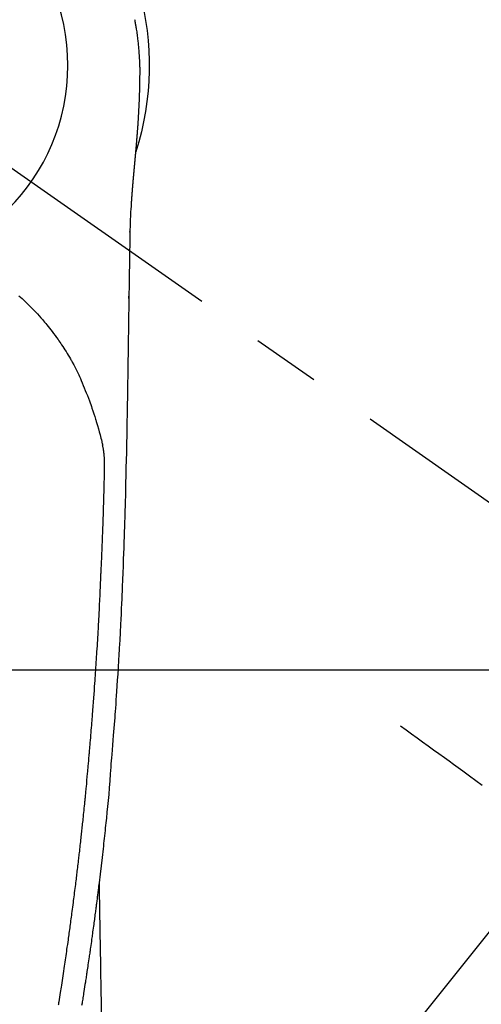
# Model space of a CAD drawing. Extents: x 27948 to 54421, y -11045 to -2175.
# Drawn here: x 43889 to 43931, y -4018 to -3928 of the extents above; entities that cross this region are included whole.
import ezdxf

# ---------------------------------------------------------------- set-up
doc = ezdxf.new("R2010")
doc.units = 0
doc.header["$LTSCALE"] = 50
doc.header["$MEASUREMENT"] = 0
doc.linetypes.add('CENTER2', pattern=[1.125, 0.75, -0.125, 0.125, -0.125])
doc.linetypes.add('HIDDEN', pattern=[0.375, 0.25, -0.125])
doc.layers.get('0').update_dxf_attribs({"linetype": 'CONTINUOUS'})
doc.layers.get('DEFPOINTS').update_dxf_attribs({"color": 146, "linetype": 'CONTINUOUS'})
for name, color, linetype in [('126-甲板', 2, 'CONTINUOUS'), ('150-機器', 8, 'CONTINUOUS'), ('160-文字', 254, 'CONTINUOUS')]:
    doc.layers.add(name, color=color, linetype=linetype)
doc.styles.add('KH001', font='txt')
doc.dimstyles.new('KH1xx030', dxfattribs={"dimscale": 30, "dimtxt": 2, "dimasz": 0.6, "dimexe": 0.3, "dimexo": 1.2, "dimgap": 0.5, "dimtad": 3, "dimdec": 1, "dimdsep": 46, "dimlunit": 6, "dimtxsty": 'KH001', "dimblk": 'DOT', "dimcen": 1, "dimdle": 1, "dimclrd": 256, "dimclre": 256, "dimclrt": 256, "dimadec": 0, "dimazin": 0, "dimtfac": 1, "dimtdec": 1, "dimtix": 1, "dimtmove": 2, "dimatfit": 3, "dimldrblk": 'CLOSEDBLANK', "dimfxl": 1, "dimtolj": 1, "dimtzin": 0, "dimlwd": -1, "dimlwe": -1, "dimarcsym": 0})

# ---------------------------------------------------------------- blocks, each defined once
blk = doc.blocks.new('F402_H')
at = {"layer": '150-機器', "color": 13, "linetype": 'CENTER2'}
blk.add_line((0, 0), (-244.018, -170.863), dxfattribs=at)
at = {"layer": '150-機器', "color": 13, "linetype": 'Continuous'}
for points in [[(-24.594, 4.185), (-24.602, 4.142), (-24.61, 4.099), (-24.618, 4.056), (-24.626, 4.013), (-24.642, 3.927), (-24.657, 3.841), (-24.672, 3.755), (-24.687, 3.669), (-24.701, 3.583), (-24.716, 3.497), (-24.73, 3.411), (-24.744, 3.324), (-24.764, 3.194), (-24.783, 3.065), (-24.802, 2.935), (-24.82, 2.805), (-24.837, 2.674), (-24.853, 2.544), (-24.869, 2.413), (-24.884, 2.283), (-24.897, 2.174), (-24.909, 2.065), (-24.92, 1.956), (-24.931, 1.847), (-24.942, 1.737), (-24.952, 1.628), (-24.961, 1.519), (-24.97, 1.409), (-24.982, 1.256), (-24.993, 1.103), (-25.004, 0.949), (-25.013, 0.796), (-25.017, 0.73), (-25.02, 0.664), (-25.024, 0.598), (-25.027, 0.533), (-25.031, 0.445), (-25.034, 0.357), (-25.037, 0.269), (-25.041, 0.18), (-25.046, 0.092), (-25.051, 0.003), (-25.055, -0.085), (-25.058, -0.174), (-25.059, -0.242), (-25.059, -0.311), (-25.058, -0.38), (-25.058, -0.449), (-25.057, -0.557), (-25.057, -0.664), (-25.056, -0.772), (-25.056, -0.88), (-25.055, -0.958), (-25.055, -1.036), (-25.054, -1.114), (-25.053, -1.192), (-25.052, -1.246), (-25.051, -1.3), (-25.051, -1.353), (-25.05, -1.407), (-25.048, -1.491), (-25.047, -1.575), (-25.045, -1.659), (-25.044, -1.743), (-25.043, -1.81), (-25.042, -1.876), (-25.04, -1.942), (-25.039, -2.009), (-25.037, -2.087), (-25.035, -2.165), (-25.032, -2.243), (-25.03, -2.321), (-25.028, -2.391), (-25.026, -2.46), (-25.024, -2.53), (-25.022, -2.6), (-25.019, -2.681), (-25.016, -2.762), (-25.013, -2.842), (-25.01, -2.923), (-25.008, -2.989), (-25.005, -3.054), (-25.003, -3.119), (-25, -3.185), (-24.997, -3.25), (-24.995, -3.316), (-24.992, -3.381), (-24.989, -3.447), (-24.986, -3.519), (-24.982, -3.591), (-24.979, -3.663), (-24.975, -3.735), (-24.972, -3.79), (-24.97, -3.844), (-24.967, -3.899), (-24.964, -3.954), (-24.96, -4.046), (-24.955, -4.138), (-24.95, -4.23), (-24.945, -4.323), (-24.942, -4.378), (-24.939, -4.434), (-24.935, -4.489), (-24.932, -4.545), (-24.928, -4.618), (-24.924, -4.69), (-24.92, -4.763), (-24.915, -4.835), (-24.91, -4.922), (-24.905, -5.009), (-24.899, -5.096), (-24.893, -5.183), (-24.887, -5.282), (-24.88, -5.381), (-24.873, -5.48), (-24.866, -5.579), (-24.862, -5.634), (-24.858, -5.689), (-24.854, -5.745), (-24.85, -5.8), (-24.845, -5.874), (-24.84, -5.948), (-24.835, -6.022), (-24.829, -6.096), (-24.823, -6.181), (-24.817, -6.265), (-24.81, -6.35), (-24.804, -6.435), (-24.795, -6.536), (-24.787, -6.638), (-24.779, -6.739), (-24.771, -6.841)], [(-24.771, -6.841), (-24.771, -6.848), (-24.77, -6.855), (-24.769, -6.862), (-24.769, -6.869), (-24.768, -6.876), (-24.768, -6.883), (-24.767, -6.89), (-24.767, -6.897), (-24.766, -6.904), (-24.765, -6.911), (-24.765, -6.918), (-24.764, -6.925), (-24.764, -6.932), (-24.763, -6.938), (-24.763, -6.945), (-24.762, -6.952), (-24.761, -6.959), (-24.761, -6.966), (-24.76, -6.973), (-24.76, -6.98), (-24.759, -6.986), (-24.758, -6.994), (-24.758, -7.001), (-24.757, -7.008), (-24.757, -7.015), (-24.756, -7.022), (-24.756, -7.029), (-24.755, -7.036), (-24.754, -7.043), (-24.754, -7.05), (-24.753, -7.057), (-24.753, -7.064), (-24.752, -7.071), (-24.751, -7.078), (-24.751, -7.085), (-24.75, -7.092), (-24.75, -7.099), (-24.749, -7.106), (-24.748, -7.113), (-24.748, -7.121), (-24.747, -7.128), (-24.747, -7.135), (-24.746, -7.142), (-24.745, -7.149), (-24.745, -7.156), (-24.744, -7.163), (-24.743, -7.17), (-24.743, -7.177), (-24.742, -7.185), (-24.742, -7.192), (-24.741, -7.199), (-24.74, -7.206), (-24.74, -7.213), (-24.739, -7.22), (-24.739, -7.227), (-24.738, -7.234), (-24.737, -7.242), (-24.737, -7.249), (-24.736, -7.256), (-24.735, -7.263), (-24.735, -7.27), (-24.734, -7.277), (-24.734, -7.285), (-24.733, -7.292), (-24.732, -7.299), (-24.732, -7.306), (-24.731, -7.313), (-24.73, -7.321), (-24.73, -7.328), (-24.729, -7.335), (-24.729, -7.342), (-24.728, -7.349), (-24.727, -7.357), (-24.727, -7.363), (-24.726, -7.37), (-24.725, -7.377), (-24.725, -7.384), (-24.724, -7.392), (-24.724, -7.399), (-24.723, -7.406), (-24.722, -7.413), (-24.722, -7.421), (-24.721, -7.428), (-24.72, -7.435), (-24.72, -7.442), (-24.719, -7.45), (-24.718, -7.457), (-24.718, -7.464), (-24.717, -7.471), (-24.717, -7.479), (-24.716, -7.486), (-24.715, -7.493), (-24.715, -7.5), (-24.714, -7.508), (-24.713, -7.515), (-24.713, -7.522), (-24.712, -7.53), (-24.711, -7.537), (-24.711, -7.544), (-24.71, -7.552), (-24.709, -7.559), (-24.709, -7.566), (-24.708, -7.574), (-24.707, -7.581), (-24.707, -7.588), (-24.706, -7.595), (-24.706, -7.603), (-24.705, -7.61), (-24.704, -7.617), (-24.704, -7.625), (-24.703, -7.632), (-24.702, -7.64), (-24.702, -7.647), (-24.701, -7.654), (-24.7, -7.662), (-24.7, -7.669), (-24.699, -7.676), (-24.698, -7.684), (-24.698, -7.691), (-24.697, -7.698), (-24.696, -7.706), (-24.696, -7.713), (-24.695, -7.721), (-24.694, -7.728), (-24.694, -7.734), (-24.693, -7.742), (-24.692, -7.749), (-24.692, -7.757), (-24.691, -7.764), (-24.69, -7.771), (-24.69, -7.779), (-24.689, -7.786), (-24.688, -7.794), (-24.688, -7.801), (-24.687, -7.809), (-24.686, -7.816), (-24.686, -7.824), (-24.685, -7.831), (-24.684, -7.838), (-24.684, -7.846), (-24.683, -7.853), (-24.682, -7.861), (-24.682, -7.868), (-24.681, -7.876), (-24.68, -7.883), (-24.68, -7.891), (-24.679, -7.898), (-24.678, -7.906), (-24.678, -7.913), (-24.677, -7.921), (-24.676, -7.928), (-24.675, -7.936), (-24.675, -7.943), (-24.674, -7.951), (-24.673, -7.958), (-24.673, -7.966), (-24.672, -7.973), (-24.671, -7.981), (-24.671, -7.988), (-24.67, -7.996), (-24.669, -8.003), (-24.669, -8.011), (-24.668, -8.018), (-24.667, -8.026), (-24.667, -8.033), (-24.666, -8.041), (-24.665, -8.048), (-24.665, -8.056), (-24.664, -8.064), (-24.663, -8.071), (-24.662, -8.079), (-24.662, -8.086), (-24.661, -8.094), (-24.66, -8.101), (-24.66, -8.109), (-24.659, -8.116), (-24.658, -8.123), (-24.658, -8.131), (-24.657, -8.138), (-24.656, -8.146), (-24.656, -8.154), (-24.655, -8.161), (-24.654, -8.169), (-24.653, -8.176), (-24.653, -8.184), (-24.652, -8.192), (-24.651, -8.199), (-24.651, -8.207), (-24.65, -8.215), (-24.649, -8.222), (-24.649, -8.23), (-24.648, -8.237), (-24.647, -8.245), (-24.646, -8.253), (-24.646, -8.26), (-24.645, -8.268), (-24.644, -8.276), (-24.644, -8.283), (-24.643, -8.291), (-24.642, -8.299), (-24.641, -8.306), (-24.641, -8.314), (-24.64, -8.322), (-24.639, -8.329), (-24.639, -8.337), (-24.638, -8.345), (-24.637, -8.352), (-24.637, -8.36), (-24.636, -8.368), (-24.635, -8.376), (-24.634, -8.383), (-24.634, -8.391), (-24.633, -8.399), (-24.632, -8.406), (-24.632, -8.414), (-24.631, -8.422), (-24.63, -8.43), (-24.629, -8.437), (-24.629, -8.445), (-24.628, -8.453), (-24.627, -8.461), (-24.627, -8.468), (-24.626, -8.476), (-24.625, -8.484), (-24.624, -8.491), (-24.624, -8.498), (-24.623, -8.506), (-24.622, -8.514), (-24.622, -8.522), (-24.621, -8.529), (-24.62, -8.537), (-24.619, -8.545), (-24.619, -8.553), (-24.618, -8.561), (-24.617, -8.568), (-24.617, -8.576), (-24.616, -8.584), (-24.615, -8.592), (-24.614, -8.6), (-24.614, -8.607), (-24.613, -8.615), (-24.612, -8.623), (-24.611, -8.631), (-24.611, -8.639), (-24.61, -8.647), (-24.609, -8.654), (-24.609, -8.662), (-24.608, -8.67), (-24.607, -8.678), (-24.606, -8.686), (-24.606, -8.694), (-24.605, -8.701), (-24.604, -8.709), (-24.604, -8.717), (-24.603, -8.725), (-24.602, -8.733), (-24.601, -8.741), (-24.601, -8.749), (-24.6, -8.757), (-24.599, -8.764), (-24.598, -8.772), (-24.598, -8.78), (-24.597, -8.788), (-24.596, -8.796), (-24.596, -8.804), (-24.595, -8.812), (-24.594, -8.82), (-24.593, -8.828), (-24.593, -8.836), (-24.592, -8.844), (-24.591, -8.851), (-24.59, -8.859), (-24.59, -8.866), (-24.589, -8.874), (-24.588, -8.882), (-24.587, -8.89), (-24.587, -8.898), (-24.586, -8.906), (-24.585, -8.914), (-24.585, -8.922), (-24.584, -8.93), (-24.583, -8.938), (-24.582, -8.946), (-24.582, -8.954), (-24.581, -8.962), (-24.58, -8.97), (-24.579, -8.978), (-24.579, -8.986), (-24.578, -8.994), (-24.577, -9.002), (-24.576, -9.01), (-24.576, -9.018), (-24.575, -9.026), (-24.574, -9.034), (-24.574, -9.042), (-24.573, -9.05), (-24.572, -9.058), (-24.571, -9.066), (-24.571, -9.074), (-24.57, -9.082), (-24.569, -9.09), (-24.568, -9.098), (-24.568, -9.106), (-24.567, -9.114), (-24.566, -9.122), (-24.565, -9.13), (-24.565, -9.138), (-24.564, -9.146), (-24.563, -9.154), (-24.562, -9.162), (-24.562, -9.17), (-24.561, -9.178), (-24.56, -9.186), (-24.559, -9.195), (-24.559, -9.203), (-24.558, -9.211), (-24.557, -9.219), (-24.557, -9.227), (-24.556, -9.235), (-24.555, -9.242), (-24.554, -9.25), (-24.554, -9.258), (-24.553, -9.266), (-24.552, -9.275), (-24.551, -9.283), (-24.551, -9.291), (-24.55, -9.299), (-24.549, -9.307), (-24.548, -9.315), (-24.548, -9.323), (-24.547, -9.331), (-24.546, -9.34), (-24.545, -9.348), (-24.545, -9.356), (-24.544, -9.364), (-24.543, -9.372), (-24.542, -9.38), (-24.542, -9.388), (-24.541, -9.397), (-24.54, -9.405), (-24.539, -9.413), (-24.539, -9.421), (-24.538, -9.429), (-24.537, -9.438), (-24.536, -9.446), (-24.536, -9.454), (-24.535, -9.462), (-24.534, -9.47), (-24.533, -9.479), (-24.533, -9.487), (-24.532, -9.495), (-24.531, -9.503), (-24.53, -9.511), (-24.53, -9.52), (-24.529, -9.528), (-24.528, -9.536), (-24.528, -9.544), (-24.527, -9.552), (-24.526, -9.561), (-24.525, -9.569), (-24.525, -9.577), (-24.524, -9.585), (-24.523, -9.594), (-24.522, -9.602), (-24.522, -9.61), (-24.521, -9.618), (-24.52, -9.626), (-24.519, -9.634), (-24.519, -9.642), (-24.518, -9.651), (-24.517, -9.659), (-24.516, -9.667), (-24.516, -9.675), (-24.515, -9.684), (-24.514, -9.692), (-24.513, -9.7), (-24.513, -9.709), (-24.512, -9.717), (-24.511, -9.725), (-24.51, -9.733), (-24.51, -9.742), (-24.509, -9.75), (-24.508, -9.758), (-24.507, -9.767), (-24.507, -9.775), (-24.506, -9.783), (-24.505, -9.792), (-24.504, -9.8), (-24.504, -9.808), (-24.503, -9.817), (-24.502, -9.825), (-24.501, -9.833), (-24.501, -9.842), (-24.5, -9.85), (-24.499, -9.859), (-24.498, -9.867), (-24.498, -9.875), (-24.497, -9.884), (-24.496, -9.892), (-24.495, -9.9), (-24.495, -9.909), (-24.494, -9.917), (-24.493, -9.926), (-24.492, -9.934), (-24.492, -9.942), (-24.491, -9.951), (-24.49, -9.959), (-24.489, -9.968), (-24.489, -9.976), (-24.488, -9.984), (-24.487, -9.993), (-24.486, -10), (-24.486, -10.009), (-24.485, -10.017), (-24.484, -10.026), (-24.483, -10.034), (-24.483, -10.042), (-24.482, -10.051), (-24.481, -10.059), (-24.48, -10.068), (-24.48, -10.076), (-24.479, -10.085), (-24.478, -10.093), (-24.477, -10.102), (-24.477, -10.11), (-24.476, -10.119), (-24.475, -10.127), (-24.474, -10.135), (-24.474, -10.144), (-24.473, -10.152), (-24.472, -10.161), (-24.471, -10.169), (-24.471, -10.178), (-24.47, -10.186), (-24.469, -10.195), (-24.468, -10.203), (-24.468, -10.212), (-24.467, -10.22), (-24.466, -10.229), (-24.466, -10.237), (-24.465, -10.246), (-24.464, -10.255), (-24.463, -10.263), (-24.463, -10.272), (-24.462, -10.28), (-24.461, -10.289), (-24.46, -10.297), (-24.46, -10.306), (-24.459, -10.314), (-24.458, -10.323), (-24.457, -10.331), (-24.457, -10.34), (-24.456, -10.349), (-24.455, -10.357), (-24.454, -10.366), (-24.454, -10.373), (-24.453, -10.382), (-24.452, -10.39), (-24.451, -10.399), (-24.451, -10.408), (-24.45, -10.416), (-24.449, -10.425), (-24.448, -10.433), (-24.448, -10.442), (-24.447, -10.451), (-24.446, -10.459), (-24.446, -10.468), (-24.446, -10.476), (-24.445, -10.485), (-24.444, -10.494), (-24.443, -10.502), (-24.443, -10.511), (-24.442, -10.52), (-24.441, -10.528), (-24.441, -10.537), (-24.44, -10.546), (-24.439, -10.554), (-24.438, -10.563), (-24.438, -10.571), (-24.437, -10.58), (-24.436, -10.589), (-24.435, -10.597), (-24.435, -10.606), (-24.434, -10.615), (-24.433, -10.623), (-24.432, -10.632), (-24.432, -10.641), (-24.431, -10.65), (-24.43, -10.658), (-24.429, -10.667), (-24.429, -10.676), (-24.428, -10.684), (-24.427, -10.693), (-24.427, -10.702), (-24.426, -10.71), (-24.425, -10.719), (-24.424, -10.728), (-24.424, -10.737), (-24.423, -10.745), (-24.422, -10.753), (-24.421, -10.762), (-24.421, -10.77), (-24.42, -10.779), (-24.419, -10.788), (-24.418, -10.797), (-24.418, -10.805), (-24.417, -10.814), (-24.416, -10.823), (-24.415, -10.832), (-24.415, -10.84), (-24.414, -10.849), (-24.413, -10.858), (-24.413, -10.867), (-24.412, -10.876), (-24.411, -10.884), (-24.41, -10.893), (-24.41, -10.902), (-24.409, -10.911), (-24.408, -10.919), (-24.407, -10.928), (-24.407, -10.937), (-24.406, -10.946), (-24.405, -10.955), (-24.405, -10.964), (-24.404, -10.972), (-24.403, -10.981), (-24.402, -10.99), (-24.402, -10.999), (-24.401, -11.008), (-24.4, -11.016), (-24.399, -11.025), (-24.399, -11.034), (-24.398, -11.043), (-24.397, -11.052), (-24.397, -11.061), (-24.396, -11.069), (-24.395, -11.078), (-24.394, -11.087), (-24.394, -11.096), (-24.393, -11.105), (-24.392, -11.114), (-24.392, -11.123), (-24.391, -11.131), (-24.39, -11.139), (-24.389, -11.148), (-24.389, -11.157), (-24.388, -11.166), (-24.387, -11.175), (-24.386, -11.184), (-24.386, -11.193), (-24.385, -11.202), (-24.384, -11.211), (-24.384, -11.219), (-24.383, -11.228), (-24.382, -11.237), (-24.381, -11.246), (-24.381, -11.255), (-24.38, -11.264), (-24.379, -11.273), (-24.379, -11.282), (-24.378, -11.291), (-24.377, -11.3), (-24.376, -11.309), (-24.376, -11.318), (-24.375, -11.327), (-24.374, -11.336), (-24.374, -11.345), (-24.373, -11.354), (-24.372, -11.363), (-24.371, -11.371), (-24.371, -11.38), (-24.37, -11.389), (-24.369, -11.398), (-24.369, -11.407), (-24.368, -11.416), (-24.367, -11.425), (-24.366, -11.434), (-24.366, -11.443), (-24.365, -11.452), (-24.364, -11.461), (-24.364, -11.47), (-24.363, -11.479), (-24.362, -11.488), (-24.362, -11.497), (-24.361, -11.505), (-24.36, -11.514), (-24.359, -11.523), (-24.359, -11.532), (-24.358, -11.542), (-24.357, -11.551), (-24.357, -11.56), (-24.356, -11.569), (-24.355, -11.578), (-24.355, -11.587), (-24.354, -11.596), (-24.353, -11.605), (-24.352, -11.614), (-24.352, -11.623), (-24.351, -11.632), (-24.35, -11.641), (-24.35, -11.65), (-24.349, -11.659), (-24.348, -11.668), (-24.348, -11.677), (-24.347, -11.686), (-24.346, -11.696), (-24.345, -11.705), (-24.345, -11.714), (-24.344, -11.723), (-24.343, -11.732), (-24.343, -11.741), (-24.342, -11.75), (-24.341, -11.759), (-24.341, -11.768), (-24.34, -11.777), (-24.339, -11.787), (-24.339, -11.796), (-24.338, -11.805), (-24.337, -11.814), (-24.336, -11.823), (-24.336, -11.832), (-24.335, -11.841), (-24.334, -11.851), (-24.334, -11.86), (-24.333, -11.869), (-24.332, -11.878), (-24.332, -11.886), (-24.331, -11.895), (-24.33, -11.904), (-24.33, -11.914), (-24.329, -11.923), (-24.328, -11.932), (-24.328, -11.941), (-24.327, -11.95), (-24.326, -11.96), (-24.326, -11.969), (-24.325, -11.978), (-24.324, -11.987), (-24.323, -11.996), (-24.323, -12.006), (-24.322, -12.015), (-24.321, -12.024), (-24.321, -12.033), (-24.32, -12.042), (-24.319, -12.052), (-24.319, -12.061), (-24.318, -12.07), (-24.317, -12.079), (-24.317, -12.089), (-24.316, -12.098), (-24.315, -12.107), (-24.315, -12.116), (-24.314, -12.126), (-24.313, -12.135), (-24.313, -12.144), (-24.312, -12.153), (-24.311, -12.163), (-24.311, -12.172), (-24.31, -12.181), (-24.309, -12.191), (-24.309, -12.2), (-24.308, -12.209), (-24.307, -12.218), (-24.307, -12.228), (-24.306, -12.237), (-24.305, -12.246), (-24.305, -12.256), (-24.304, -12.264), (-24.304, -12.273), (-24.303, -12.283), (-24.302, -12.292), (-24.302, -12.301), (-24.301, -12.311), (-24.3, -12.32), (-24.3, -12.329), (-24.299, -12.339), (-24.298, -12.348), (-24.298, -12.357), (-24.297, -12.367), (-24.296, -12.376), (-24.296, -12.385), (-24.295, -12.395), (-24.294, -12.404), (-24.294, -12.413), (-24.293, -12.423), (-24.292, -12.432), (-24.292, -12.441), (-24.291, -12.451), (-24.29, -12.46), (-24.29, -12.47), (-24.289, -12.479), (-24.289, -12.488), (-24.288, -12.498), (-24.287, -12.507), (-24.287, -12.516), (-24.286, -12.526), (-24.285, -12.535), (-24.285, -12.544), (-24.284, -12.554), (-24.283, -12.563), (-24.283, -12.573), (-24.282, -12.582), (-24.281, -12.591)], [(-24.281, -12.591), (-24.265, -12.851), (-24.248, -13.111), (-24.233, -13.371), (-24.219, -13.631), (-24.21, -13.816), (-24.202, -14.002), (-24.194, -14.187), (-24.187, -14.373), (-24.181, -14.566), (-24.175, -14.759), (-24.171, -14.953), (-24.167, -15.146), (-24.166, -15.233), (-24.165, -15.321), (-24.163, -15.408), (-24.162, -15.496), (-24.16, -15.616), (-24.158, -15.735), (-24.156, -15.855), (-24.154, -15.975), (-24.152, -16.108), (-24.15, -16.241), (-24.148, -16.374), (-24.145, -16.507), (-24.143, -16.627), (-24.141, -16.746), (-24.139, -16.866), (-24.137, -16.985), (-24.135, -17.122), (-24.133, -17.258), (-24.131, -17.395), (-24.128, -17.532), (-24.125, -17.765), (-24.121, -17.999), (-24.117, -18.233), (-24.113, -18.467), (-24.11, -18.7), (-24.106, -18.934), (-24.102, -19.167), (-24.098, -19.401), (-24.094, -19.658), (-24.09, -19.915), (-24.086, -20.172), (-24.082, -20.43), (-24.079, -20.675), (-24.075, -20.921), (-24.071, -21.167), (-24.068, -21.412), (-24.061, -21.842), (-24.054, -22.272), (-24.047, -22.703), (-24.041, -23.133), (-24.035, -23.547), (-24.029, -23.961), (-24.024, -24.375), (-24.019, -24.789), (-24.008, -25.53), (-23.998, -26.27), (-23.986, -27.01), (-23.975, -27.75), (-23.969, -28.111), (-23.963, -28.472), (-23.958, -28.834), (-23.952, -29.195), (-23.943, -29.768), (-23.933, -30.341), (-23.924, -30.914), (-23.914, -31.486), (-23.905, -31.966), (-23.897, -32.445), (-23.888, -32.925), (-23.879, -33.404), (-23.87, -33.886), (-23.861, -34.367), (-23.851, -34.849), (-23.841, -35.33), (-23.824, -36.034), (-23.806, -36.737), (-23.789, -37.44), (-23.773, -38.144), (-23.77, -38.329), (-23.766, -38.515), (-23.763, -38.7), (-23.759, -38.886), (-23.754, -39.143), (-23.748, -39.401), (-23.741, -39.659), (-23.734, -39.916), (-23.725, -40.253), (-23.715, -40.59), (-23.705, -40.927), (-23.694, -41.265), (-23.681, -41.696), (-23.667, -42.127), (-23.652, -42.559), (-23.638, -42.99), (-23.619, -43.513), (-23.601, -44.037), (-23.582, -44.56), (-23.563, -45.083), (-23.54, -45.706), (-23.517, -46.328), (-23.493, -46.95), (-23.468, -47.572), (-23.452, -47.957), (-23.435, -48.342), (-23.418, -48.728), (-23.4, -49.113), (-23.378, -49.594), (-23.355, -50.076), (-23.332, -50.557), (-23.308, -51.039), (-23.271, -51.752), (-23.232, -52.465), (-23.193, -53.178), (-23.152, -53.891), (-23.135, -54.182), (-23.117, -54.474), (-23.1, -54.765), (-23.082, -55.056), (-23.05, -55.579), (-23.016, -56.101), (-22.982, -56.624), (-22.947, -57.146), (-22.921, -57.53), (-22.895, -57.913), (-22.867, -58.297), (-22.84, -58.68), (-22.819, -58.969), (-22.797, -59.258), (-22.776, -59.547), (-22.754, -59.835), (-22.728, -60.17), (-22.703, -60.505), (-22.677, -60.839), (-22.65, -61.174), (-22.616, -61.606), (-22.581, -62.039), (-22.545, -62.472), (-22.509, -62.904), (-22.484, -63.19), (-22.458, -63.476), (-22.434, -63.761), (-22.41, -64.047), (-22.363, -64.676), (-22.32, -65.304), (-22.277, -65.933), (-22.228, -66.561), (-22.18, -67.099), (-22.127, -67.636), (-22.071, -68.172), (-22.015, -68.709), (-21.992, -68.931), (-21.969, -69.153), (-21.946, -69.376), (-21.922, -69.598), (-21.897, -69.838), (-21.871, -70.078), (-21.846, -70.318), (-21.82, -70.557), (-21.794, -70.796), (-21.768, -71.035), (-21.741, -71.274), (-21.715, -71.513), (-21.627, -72.288), (-21.537, -73.062), (-21.445, -73.836), (-21.352, -74.61), (-21.332, -74.772), (-21.312, -74.934), (-21.292, -75.096), (-21.272, -75.257), (-21.259, -75.363), (-21.246, -75.468), (-21.232, -75.573), (-21.219, -75.678), (-21.205, -75.788), (-21.191, -75.897), (-21.177, -76.007), (-21.163, -76.116), (-21.15, -76.222), (-21.136, -76.327), (-21.123, -76.432), (-21.109, -76.538), (-21.097, -76.631), (-21.085, -76.723), (-21.073, -76.816), (-21.06, -76.909), (-21.044, -77.031), (-21.029, -77.154), (-21.013, -77.276), (-20.997, -77.399), (-20.978, -77.542), (-20.958, -77.686), (-20.939, -77.83), (-20.92, -77.973), (-20.899, -78.125), (-20.879, -78.278), (-20.859, -78.43), (-20.838, -78.583), (-20.814, -78.756), (-20.79, -78.93), (-20.766, -79.103), (-20.742, -79.277), (-20.725, -79.4), (-20.708, -79.523), (-20.691, -79.645), (-20.674, -79.768), (-20.646, -79.959), (-20.619, -80.15), (-20.592, -80.341), (-20.565, -80.531), (-20.551, -80.628), (-20.537, -80.724), (-20.524, -80.82), (-20.51, -80.916), (-20.493, -81.033), (-20.476, -81.149), (-20.459, -81.266), (-20.442, -81.382), (-20.416, -81.562), (-20.389, -81.741), (-20.363, -81.921), (-20.336, -82.1), (-20.314, -82.253), (-20.291, -82.406), (-20.268, -82.559), (-20.245, -82.712), (-20.228, -82.822), (-20.211, -82.931), (-20.195, -83.041), (-20.178, -83.151), (-20.158, -83.281), (-20.138, -83.411), (-20.118, -83.541), (-20.098, -83.671), (-20.065, -83.888), (-20.031, -84.105), (-19.997, -84.322), (-19.963, -84.539), (-19.941, -84.682), (-19.918, -84.825), (-19.895, -84.969), (-19.873, -85.112), (-19.854, -85.232), (-19.834, -85.353), (-19.815, -85.473), (-19.796, -85.593), (-19.76, -85.817)], [(-24.166, -15.223), (-24.166, -15.222), (-24.166, -15.221), (-24.166, -15.22), (-24.166, -15.219), (-24.166, -15.218), (-24.166, -15.217), (-24.166, -15.216), (-24.166, -15.215), (-24.166, -15.214), (-24.166, -15.213), (-24.166, -15.212), (-24.166, -15.211), (-24.166, -15.21), (-24.166, -15.209), (-24.166, -15.208), (-24.166, -15.207), (-24.166, -15.206), (-24.166, -15.205), (-24.166, -15.204), (-24.166, -15.203), (-24.166, -15.202), (-24.166, -15.201), (-24.166, -15.2), (-24.166, -15.199), (-24.166, -15.198), (-24.166, -15.197), (-24.166, -15.196), (-24.166, -15.195), (-24.166, -15.194), (-24.166, -15.193), (-24.166, -15.192), (-24.166, -15.191), (-24.166, -15.19), (-24.166, -15.189), (-24.166, -15.188), (-24.166, -15.187), (-24.167, -15.186), (-24.167, -15.185), (-24.167, -15.184), (-24.167, -15.183), (-24.167, -15.182), (-24.167, -15.181), (-24.167, -15.18), (-24.167, -15.179), (-24.167, -15.178), (-24.167, -15.177), (-24.167, -15.176), (-24.167, -15.175), (-24.167, -15.174), (-24.167, -15.173), (-24.167, -15.172), (-24.167, -15.171), (-24.167, -15.17), (-24.167, -15.169), (-24.167, -15.168), (-24.167, -15.167), (-24.167, -15.166), (-24.167, -15.165), (-24.167, -15.164), (-24.167, -15.163), (-24.167, -15.162), (-24.167, -15.161), (-24.167, -15.16), (-24.167, -15.159), (-24.167, -15.158), (-24.167, -15.157), (-24.167, -15.156), (-24.167, -15.155), (-24.167, -15.154), (-24.167, -15.153), (-24.167, -15.152), (-24.167, -15.151), (-24.167, -15.15), (-24.167, -15.149), (-24.167, -15.148), (-24.167, -15.147), (-24.167, -15.146)], [(-14.043, -21.028), (-14.186, -21.157), (-14.329, -21.287), (-14.47, -21.418), (-14.596, -21.537), (-14.721, -21.656), (-14.845, -21.776), (-14.968, -21.897), (-15.12, -22.05), (-15.272, -22.204), (-15.422, -22.359), (-15.57, -22.516), (-15.726, -22.685), (-15.88, -22.854), (-16.033, -23.026), (-16.183, -23.198), (-16.285, -23.316), (-16.385, -23.435), (-16.485, -23.554), (-16.583, -23.674), (-16.703, -23.822), (-16.822, -23.971), (-16.94, -24.121), (-17.056, -24.272), (-17.197, -24.457), (-17.335, -24.644), (-17.472, -24.831), (-17.608, -25.021), (-17.69, -25.138), (-17.772, -25.256), (-17.853, -25.374), (-17.934, -25.493), (-18.037, -25.648), (-18.138, -25.803), (-18.238, -25.959), (-18.337, -26.116), (-18.439, -26.282), (-18.54, -26.45), (-18.64, -26.619), (-18.738, -26.788), (-18.779, -26.861), (-18.821, -26.934), (-18.862, -27.008), (-18.902, -27.081), (-19.034, -27.325), (-19.163, -27.571), (-19.288, -27.818), (-19.41, -28.068), (-19.49, -28.237), (-19.569, -28.407), (-19.647, -28.578), (-19.722, -28.75), (-19.818, -28.975), (-19.911, -29.202), (-20.003, -29.429), (-20.093, -29.657), (-20.188, -29.897), (-20.282, -30.137), (-20.374, -30.377), (-20.465, -30.618), (-20.526, -30.785), (-20.587, -30.953), (-20.646, -31.121), (-20.704, -31.289), (-20.789, -31.538), (-20.872, -31.788), (-20.952, -32.039), (-21.031, -32.29), (-21.053, -32.365), (-21.076, -32.439), (-21.098, -32.513), (-21.12, -32.588), (-21.204, -32.873), (-21.286, -33.158), (-21.366, -33.444), (-21.444, -33.731), (-21.484, -33.879), (-21.524, -34.029), (-21.562, -34.178), (-21.598, -34.328), (-21.616, -34.404), (-21.633, -34.479), (-21.65, -34.555), (-21.667, -34.631)], [(-24.065, -21.26), (-24.065, -21.258), (-24.065, -21.257), (-24.065, -21.255), (-24.065, -21.254), (-24.065, -21.252), (-24.065, -21.25), (-24.065, -21.249), (-24.065, -21.247), (-24.065, -21.245), (-24.065, -21.244), (-24.065, -21.242), (-24.065, -21.24), (-24.065, -21.239), (-24.065, -21.237), (-24.065, -21.235), (-24.065, -21.234), (-24.065, -21.232), (-24.065, -21.23), (-24.065, -21.229), (-24.065, -21.227), (-24.065, -21.225), (-24.065, -21.224), (-24.065, -21.222), (-24.065, -21.22), (-24.065, -21.219), (-24.065, -21.217), (-24.065, -21.216), (-24.065, -21.214), (-24.065, -21.212), (-24.066, -21.211), (-24.066, -21.209), (-24.066, -21.207), (-24.066, -21.206), (-24.066, -21.204), (-24.066, -21.202), (-24.066, -21.201), (-24.066, -21.199), (-24.066, -21.197), (-24.066, -21.196), (-24.066, -21.194), (-24.066, -21.192), (-24.066, -21.191), (-24.066, -21.189), (-24.066, -21.187), (-24.066, -21.186), (-24.066, -21.184), (-24.066, -21.183), (-24.066, -21.181), (-24.066, -21.179), (-24.066, -21.178), (-24.066, -21.176), (-24.066, -21.174), (-24.066, -21.173), (-24.066, -21.171), (-24.066, -21.169), (-24.066, -21.168), (-24.066, -21.166), (-24.066, -21.164), (-24.066, -21.163), (-24.066, -21.161), (-24.066, -21.159), (-24.066, -21.158), (-24.066, -21.156), (-24.066, -21.154), (-24.066, -21.153), (-24.066, -21.151), (-24.066, -21.149), (-24.066, -21.148), (-24.066, -21.146), (-24.066, -21.145), (-24.066, -21.143), (-24.066, -21.141), (-24.066, -21.14), (-24.066, -21.138), (-24.066, -21.136), (-24.066, -21.135), (-24.066, -21.133), (-24.066, -21.131), (-24.066, -21.13), (-24.067, -21.128), (-24.067, -21.126), (-24.067, -21.125), (-24.067, -21.123), (-24.067, -21.121), (-24.067, -21.12), (-24.067, -21.118), (-24.067, -21.116), (-24.067, -21.115), (-24.067, -21.113), (-24.067, -21.112), (-24.067, -21.11), (-24.067, -21.108), (-24.067, -21.107), (-24.067, -21.105), (-24.067, -21.103), (-24.067, -21.102), (-24.067, -21.1), (-24.067, -21.098), (-24.067, -21.097), (-24.067, -21.095), (-24.067, -21.093), (-24.067, -21.092), (-24.067, -21.09), (-24.067, -21.088), (-24.067, -21.087), (-24.067, -21.085), (-24.067, -21.083), (-24.067, -21.082), (-24.067, -21.08), (-24.067, -21.079), (-24.067, -21.077), (-24.067, -21.075), (-24.067, -21.074), (-24.067, -21.072), (-24.067, -21.07), (-24.067, -21.069), (-24.067, -21.067), (-24.067, -21.065), (-24.067, -21.064), (-24.067, -21.062), (-24.067, -21.06), (-24.067, -21.059), (-24.067, -21.057), (-24.067, -21.055), (-24.067, -21.054), (-24.067, -21.052), (-24.067, -21.05)], [(-17.657, -85.739), (-17.664, -85.698), (-17.67, -85.657), (-17.676, -85.617), (-17.681, -85.586), (-17.686, -85.555), (-17.691, -85.523), (-17.696, -85.492), (-17.731, -85.277), (-17.765, -85.061), (-17.798, -84.845), (-17.832, -84.629), (-17.858, -84.461), (-17.885, -84.293), (-17.911, -84.125), (-17.937, -83.956), (-17.97, -83.741), (-18.003, -83.526), (-18.036, -83.311), (-18.068, -83.096), (-18.101, -82.881), (-18.133, -82.666), (-18.165, -82.451), (-18.197, -82.236), (-18.226, -82.043), (-18.254, -81.85), (-18.283, -81.657), (-18.311, -81.464), (-18.339, -81.271), (-18.367, -81.079), (-18.395, -80.886), (-18.422, -80.694), (-18.454, -80.474), (-18.486, -80.253), (-18.517, -80.033), (-18.548, -79.812), (-18.569, -79.659), (-18.591, -79.507), (-18.612, -79.354), (-18.633, -79.201), (-18.655, -79.044), (-18.676, -78.888), (-18.698, -78.731), (-18.72, -78.575), (-18.743, -78.407), (-18.765, -78.24), (-18.788, -78.073), (-18.81, -77.905), (-18.833, -77.738), (-18.855, -77.571), (-18.877, -77.403), (-18.899, -77.236), (-18.926, -77.032), (-18.953, -76.828), (-18.98, -76.623), (-19.007, -76.419), (-19.03, -76.241), (-19.053, -76.063), (-19.075, -75.885), (-19.098, -75.707), (-19.122, -75.515), (-19.147, -75.322), (-19.171, -75.13), (-19.195, -74.937), (-19.216, -74.771), (-19.237, -74.604), (-19.257, -74.438), (-19.277, -74.271), (-19.295, -74.127), (-19.312, -73.983), (-19.33, -73.839), (-19.347, -73.695), (-19.366, -73.54), (-19.385, -73.385), (-19.403, -73.23), (-19.422, -73.075), (-19.442, -72.906), (-19.462, -72.736), (-19.482, -72.567), (-19.502, -72.397), (-19.516, -72.268), (-19.531, -72.139), (-19.546, -72.01), (-19.56, -71.881), (-19.58, -71.712), (-19.599, -71.543), (-19.618, -71.374), (-19.637, -71.205), (-19.656, -71.036), (-19.675, -70.867), (-19.693, -70.698), (-19.712, -70.529), (-19.728, -70.386), (-19.744, -70.243), (-19.759, -70.1), (-19.775, -69.957), (-19.79, -69.815), (-19.805, -69.672), (-19.821, -69.529), (-19.836, -69.386), (-19.852, -69.232), (-19.868, -69.078), (-19.884, -68.924), (-19.901, -68.771), (-19.92, -68.581), (-19.94, -68.391), (-19.96, -68.201), (-19.979, -68.011), (-20, -67.808), (-20.02, -67.606), (-20.041, -67.404), (-20.061, -67.202), (-20.071, -67.104), (-20.081, -67.007), (-20.09, -66.909), (-20.1, -66.812), (-20.111, -66.705), (-20.121, -66.598), (-20.132, -66.491), (-20.142, -66.384), (-20.155, -66.248), (-20.168, -66.111), (-20.18, -65.975), (-20.193, -65.838), (-20.22, -65.537), (-20.248, -65.236), (-20.275, -64.935), (-20.302, -64.634), (-20.317, -64.466), (-20.332, -64.299), (-20.347, -64.132), (-20.361, -63.965), (-20.383, -63.721), (-20.404, -63.476), (-20.426, -63.231), (-20.447, -62.987), (-20.457, -62.876), (-20.467, -62.764), (-20.476, -62.653), (-20.486, -62.542), (-20.501, -62.365), (-20.516, -62.187), (-20.531, -62.009), (-20.546, -61.832), (-20.565, -61.599), (-20.585, -61.366), (-20.604, -61.133), (-20.624, -60.9), (-20.642, -60.679), (-20.66, -60.458), (-20.678, -60.237), (-20.695, -60.016), (-20.711, -59.828), (-20.726, -59.64), (-20.74, -59.453), (-20.755, -59.265), (-20.785, -58.879), (-20.814, -58.493), (-20.843, -58.108), (-20.872, -57.722), (-20.896, -57.392), (-20.92, -57.063), (-20.944, -56.733), (-20.968, -56.403), (-20.985, -56.162), (-21.002, -55.921), (-21.018, -55.679), (-21.035, -55.438), (-21.051, -55.197), (-21.067, -54.957), (-21.083, -54.716), (-21.098, -54.475), (-21.114, -54.235), (-21.13, -53.995), (-21.145, -53.754), (-21.16, -53.514), (-21.177, -53.253), (-21.193, -52.991), (-21.208, -52.73), (-21.224, -52.469), (-21.239, -52.208), (-21.254, -51.947), (-21.269, -51.686), (-21.284, -51.426), (-21.296, -51.209), (-21.308, -50.992), (-21.32, -50.775), (-21.332, -50.558), (-21.347, -50.266), (-21.362, -49.974), (-21.377, -49.682), (-21.392, -49.39), (-21.403, -49.153), (-21.415, -48.915), (-21.426, -48.678), (-21.437, -48.44), (-21.449, -48.182), (-21.46, -47.924), (-21.471, -47.666), (-21.482, -47.407), (-21.491, -47.193), (-21.501, -46.978), (-21.51, -46.763), (-21.518, -46.549), (-21.521, -46.473), (-21.524, -46.398), (-21.527, -46.323), (-21.53, -46.248), (-21.544, -45.935), (-21.56, -45.622), (-21.576, -45.309), (-21.591, -44.996), (-21.599, -44.825), (-21.605, -44.654), (-21.612, -44.483), (-21.619, -44.312), (-21.627, -44.12), (-21.634, -43.928), (-21.642, -43.736), (-21.65, -43.543), (-21.657, -43.378), (-21.663, -43.213), (-21.67, -43.048), (-21.677, -42.882), (-21.682, -42.761), (-21.686, -42.639), (-21.691, -42.518), (-21.696, -42.397), (-21.704, -42.184), (-21.712, -41.972), (-21.719, -41.76), (-21.727, -41.548), (-21.732, -41.401), (-21.737, -41.254), (-21.742, -41.107), (-21.747, -40.96), (-21.752, -40.771), (-21.758, -40.581), (-21.763, -40.391), (-21.769, -40.201), (-21.774, -40.034), (-21.779, -39.866), (-21.784, -39.698), (-21.789, -39.53), (-21.791, -39.435), (-21.794, -39.341), (-21.797, -39.246), (-21.8, -39.151), (-21.803, -39.005), (-21.807, -38.858), (-21.811, -38.712), (-21.814, -38.566), (-21.817, -38.471), (-21.819, -38.376), (-21.822, -38.281), (-21.824, -38.187), (-21.83, -37.984), (-21.835, -37.782), (-21.84, -37.579), (-21.845, -37.377), (-21.85, -37.196), (-21.853, -37.015), (-21.856, -36.835), (-21.857, -36.654), (-21.857, -36.474), (-21.855, -36.294), (-21.85, -36.114), (-21.842, -35.934), (-21.839, -35.874), (-21.836, -35.814), (-21.832, -35.755), (-21.827, -35.695), (-21.821, -35.614), (-21.814, -35.534), (-21.806, -35.453), (-21.797, -35.372), (-21.786, -35.287), (-21.774, -35.201), (-21.761, -35.116), (-21.748, -35.031), (-21.74, -34.989), (-21.733, -34.946), (-21.725, -34.904), (-21.717, -34.862), (-21.709, -34.825), (-21.702, -34.788), (-21.694, -34.751), (-21.686, -34.715), (-21.681, -34.694), (-21.676, -34.673), (-21.671, -34.652), (-21.666, -34.631)], [(-21.352, -74.61), (-21.362, -75.228), (-21.372, -75.846), (-21.382, -76.463), (-21.392, -77.081), (-21.402, -77.697), (-21.412, -78.314), (-21.423, -78.931), (-21.433, -79.548), (-21.441, -80.068), (-21.45, -80.588), (-21.458, -81.108), (-21.467, -81.628), (-21.479, -82.358), (-21.491, -83.087), (-21.503, -83.816), (-21.515, -84.546), (-21.53, -85.479), (-21.545, -86.412)]]:
    blk.add_lwpolyline(points, dxfattribs=at)
at = {"layer": '150-機器', "color": 13, "linetype": 'HIDDEN'}
blk.add_lwpolyline([(-48.87, -60.285), (-49.37, -60.647), (-49.871, -61.01), (-50.371, -61.373), (-50.871, -61.735), (-51.37, -62.097), (-51.87, -62.459), (-52.369, -62.821), (-52.868, -63.183), (-53.289, -63.489), (-53.711, -63.794), (-54.132, -64.099), (-54.553, -64.405), (-55.144, -64.833), (-55.734, -65.261), (-56.325, -65.689)], dxfattribs=at)
at = {"layer": '150-機器', "color": 13, "linetype": 'Continuous'}
blk.add_arc((0, 0), 25.931, 0, 197.72438, dxfattribs=at)
at = {"layer": 'DEFPOINTS'}
blk.add_circle((0, 0), 18.5, dxfattribs=at)
blk = doc.blocks.new('_ClosedBlank')
at = {"color": 0, "linetype": 'ByBlock', "lineweight": -2}
for p, q in [((-1, 0.1667), (0, 0)), ((-1, 0.1667), (-1, -0.1667)), ((0, 0), (-1, -0.1667))]:
    blk.add_line(p, q, dxfattribs=at)
blk = doc.blocks.new('_Dot')
at = {"color": 0, "linetype": 'ByBlock', "lineweight": -2}
blk.add_line((-0.5, 0), (-1, 0), dxfattribs=at)
at = {"color": 0, "linetype": 'ByBlock', "const_width": 0.5}
blk.add_lwpolyline([(-0.25, 0, 1), (0.25, 0, 1)], format="xyb", close=True, dxfattribs=at)

msp = doc.modelspace()

# ---------------------------------------------------------------- linework, layer by layer
at = {"layer": '126-甲板', "linetype": 'Continuous'}
msp.add_lwpolyline([(44214.98, -3987.32), (43534.98, -3987.32, 0.414214), (43524.98, -3997.32), (43524.98, -4412.32, 0.414214), (43534.98, -4422.32), (44214.98, -4422.32, 0.414214), (44224.98, -4412.32), (44224.98, -3997.32, 0.414214)], format="xyb", close=True, dxfattribs=at)

# ---------------------------------------------------------------- block references
at = {"layer": '150-機器', "xscale": -1}
msp.add_blockref('F402_H', (43874.988, -3932.128), dxfattribs=at)

# ---------------------------------------------------------------- leaders
at = {"layer": '160-文字'}
msp.add_leader([(43994.995, -3932.32), (43192.99, -4935.531)], dimstyle='KH1xx030', override={"dimgap": 0.5, "dimtad": 1}, dxfattribs=at)

doc.saveas('drawing.dxf')
